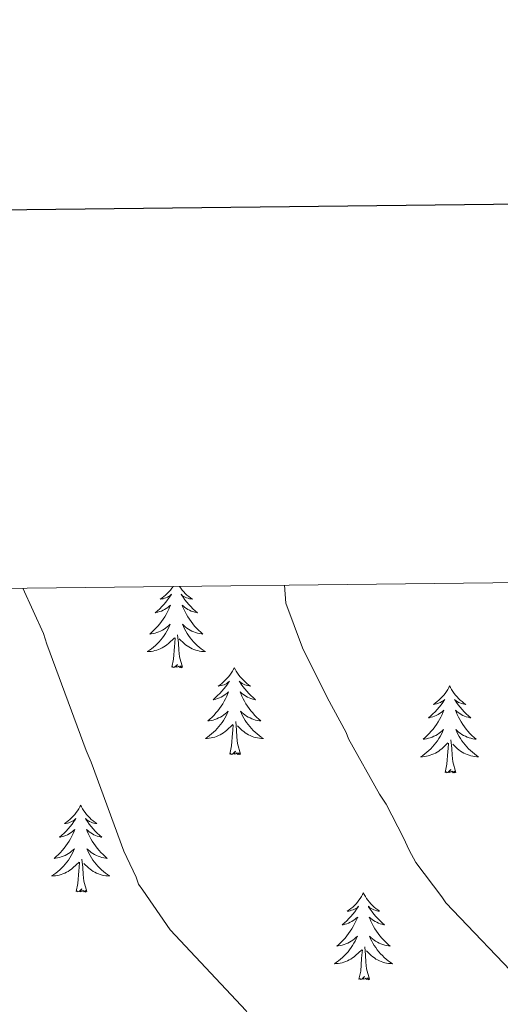
# Model space of a CAD drawing. Units: metres. Extents: x 575658 to 580146, y 4746963 to 4749984.
# Drawn here: x 577724 to 577790, y 4749635 to 4749770 of the extents above; entities that cross this region are included whole.
import ezdxf

# ---------------------------------------------------------------- set-up
doc = ezdxf.new("R2010")
doc.units = ezdxf.units.M
doc.header["$MEASUREMENT"] = 0
for name, color, linetype, lineweight in [('Level 36', 19, 'Continuous', 40), ('Level 5', 36, 'Continuous', 0), ('Level 61', 19, 'Continuous', 0), ('Level 63', 7, 'Continuous', 0)]:
    doc.layers.add(name, color=color, linetype=linetype, lineweight=lineweight)

msp = doc.modelspace()

# ---------------------------------------------------------------- linework, layer by layer
at = {"layer": 'Level 36', "color": 92, "linetype": 'Continuous', "lineweight": 0}
for points in [[(577744.86, 4749692.18, 0.01), (577744.68, 4749691.93, 0.01), (577744.49, 4749691.68, 0.01), (577744.28, 4749691.45, 0.01), (577744.06, 4749691.22, 0.01), (577743.83, 4749691, 0.01), (577743.59, 4749690.8, 0.01), (577743.34, 4749690.61, 0.01), (577743.08, 4749690.43, 0.01), (577743.28, 4749690.46, 0.01), (577743.48, 4749690.49, 0.01), (577743.68, 4749690.55, 0.01), (577743.88, 4749690.62, 0.01), (577744.07, 4749690.7, 0.01), (577744.25, 4749690.8, 0.01), (577744.42, 4749690.91, 0.01), (577744.63, 4749691.1, 0.01), (577744.59, 4749691.04, 0.01), (577744.35, 4749690.69, 0.01), (577744.11, 4749690.36, 0.01), (577743.86, 4749690.03, 0.01), (577743.59, 4749689.72, 0.01), (577743.31, 4749689.41, 0.01), (577743.02, 4749689.12, 0.01), (577742.71, 4749688.83, 0.01), (577742.4, 4749688.56, 0.01), (577742.52, 4749688.59, 0.01), (577742.77, 4749688.64, 0.01), (577743.01, 4749688.72, 0.01), (577743.25, 4749688.8, 0.01), (577743.48, 4749688.91, 0.01), (577743.7, 4749689.03, 0.01), (577743.92, 4749689.16, 0.01), (577744.13, 4749689.3, 0.01), (577744.32, 4749689.46, 0.01), (577744.51, 4749689.63, 0.01), (577744.42, 4749689.41, 0.01), (577744.27, 4749689.05, 0.01), (577744.09, 4749688.69, 0.01), (577743.91, 4749688.34, 0.01), (577743.71, 4749688, 0.01), (577743.5, 4749687.67, 0.01), (577743.27, 4749687.35, 0.01), (577743.03, 4749687.04, 0.01), (577742.78, 4749686.74, 0.01), (577742.51, 4749686.44, 0.01), (577742.24, 4749686.16, 0.01), (577741.95, 4749685.89, 0.01), (577741.66, 4749685.64, 0.01), (577741.85, 4749685.66, 0.01), (577742.12, 4749685.71, 0.01), (577742.38, 4749685.77, 0.01), (577742.64, 4749685.85, 0.01), (577742.9, 4749685.94, 0.01), (577743.14, 4749686.05, 0.01), (577743.39, 4749686.18, 0.01), (577743.62, 4749686.31, 0.01), (577743.84, 4749686.46, 0.01), (577744.06, 4749686.63, 0.01), (577744.27, 4749686.8, 0.01), (577744.46, 4749686.99, 0.01), (577744.32, 4749686.66, 0.01), (577744.17, 4749686.34, 0.01), (577744, 4749686.03, 0.01), (577743.81, 4749685.72, 0.01)], [(577745.73, 4749692.19, 0.01), (577745.91, 4749691.93, 0.01), (577746.11, 4749691.68, 0.01), (577746.31, 4749691.45, 0.01), (577746.53, 4749691.22, 0.01), (577746.76, 4749691, 0.01), (577747, 4749690.8, 0.01), (577747.25, 4749690.61, 0.01), (577747.51, 4749690.43, 0.01), (577747.32, 4749690.46, 0.01), (577747.11, 4749690.49, 0.01), (577746.91, 4749690.55, 0.01), (577746.72, 4749690.62, 0.01), (577746.53, 4749690.7, 0.01), (577746.35, 4749690.8, 0.01), (577746.17, 4749690.91, 0.01), (577745.97, 4749691.1, 0.01), (577746.01, 4749691.04, 0.01), (577746.24, 4749690.69, 0.01), (577746.48, 4749690.36, 0.01), (577746.74, 4749690.03, 0.01), (577747.01, 4749689.72, 0.01), (577747.29, 4749689.41, 0.01), (577747.58, 4749689.12, 0.01), (577747.88, 4749688.83, 0.01), (577748.19, 4749688.56, 0.01), (577748.07, 4749688.59, 0.01), (577747.83, 4749688.64, 0.01), (577747.58, 4749688.72, 0.01), (577747.35, 4749688.8, 0.01), (577747.12, 4749688.91, 0.01), (577746.89, 4749689.03, 0.01), (577746.68, 4749689.16, 0.01), (577746.47, 4749689.3, 0.01), (577746.27, 4749689.46, 0.01), (577746.09, 4749689.63, 0.01), (577746.17, 4749689.41, 0.01), (577746.33, 4749689.05, 0.01), (577746.5, 4749688.69, 0.01), (577746.69, 4749688.34, 0.01), (577746.89, 4749688, 0.01), (577747.1, 4749687.67, 0.01), (577747.33, 4749687.35, 0.01), (577747.56, 4749687.04, 0.01), (577747.81, 4749686.74, 0.01), (577748.08, 4749686.44, 0.01), (577748.35, 4749686.16, 0.01), (577748.64, 4749685.89, 0.01), (577748.94, 4749685.64, 0.01), (577748.74, 4749685.66, 0.01), (577748.47, 4749685.71, 0.01), (577748.21, 4749685.77, 0.01), (577747.95, 4749685.85, 0.01), (577747.7, 4749685.94, 0.01), (577747.45, 4749686.05, 0.01), (577747.21, 4749686.18, 0.01), (577746.97, 4749686.31, 0.01), (577746.75, 4749686.46, 0.01), (577746.53, 4749686.63, 0.01), (577746.33, 4749686.8, 0.01), (577746.13, 4749686.99, 0.01), (577746.27, 4749686.66, 0.01), (577746.43, 4749686.34, 0.01), (577746.6, 4749686.03, 0.01)], [(577743.81, 4749685.72, 0.01), (577743.62, 4749685.43, 0.01), (577743.41, 4749685.14, 0.01), (577743.18, 4749684.86, 0.01), (577742.95, 4749684.59, 0.01), (577742.7, 4749684.34, 0.01), (577742.44, 4749684.09, 0.01), (577742.17, 4749683.86, 0.01), (577741.9, 4749683.63, 0.01), (577741.61, 4749683.42, 0.01), (577741.32, 4749683.23, 0.01), (577741.58, 4749683.24, 0.01), (577741.85, 4749683.27, 0.01), (577742.11, 4749683.31, 0.01), (577742.37, 4749683.37, 0.01), (577742.62, 4749683.44, 0.01), (577742.87, 4749683.52, 0.01), (577743.11, 4749683.63, 0.01), (577743.35, 4749683.74, 0.01), (577743.58, 4749683.88, 0.01), (577743.81, 4749684.02, 0.01), (577744.02, 4749684.18, 0.01), (577744.22, 4749684.35, 0.01), (577745.07, 4749685.15, 0.01)], [(577746.15, 4749681.1, 0.01), (577745.72, 4749682.54, 0.01), (577745.63, 4749683.44, 0.01), (577745.58, 4749684.39, 0.01), (577745.48, 4749685.56, 0.01)], [(577746.6, 4749686.03, 0.01), (577746.78, 4749685.72, 0.01), (577746.98, 4749685.43, 0.01), (577747.19, 4749685.14, 0.01), (577747.41, 4749684.86, 0.01), (577747.65, 4749684.59, 0.01), (577747.89, 4749684.34, 0.01), (577748.15, 4749684.09, 0.01), (577748.42, 4749683.86, 0.01), (577748.7, 4749683.63, 0.01), (577748.99, 4749683.42, 0.01), (577749.28, 4749683.23, 0.01), (577749.01, 4749683.24, 0.01), (577748.75, 4749683.27, 0.01), (577748.49, 4749683.31, 0.01), (577748.23, 4749683.37, 0.01), (577747.97, 4749683.44, 0.01), (577747.72, 4749683.52, 0.01), (577747.48, 4749683.63, 0.01), (577747.24, 4749683.74, 0.01), (577747.01, 4749683.88, 0.01), (577746.79, 4749684.02, 0.01), (577746.58, 4749684.18, 0.01), (577746.37, 4749684.35, 0.01), (577745.71, 4749684.97, 0.01)], [(577744.68, 4749681.1, 0.01), (577744.92, 4749682.22, 0.01), (577745.04, 4749683.96, 0.01), (577745.08, 4749684.39, 0.01), (577745.15, 4749685.11, 0.01)], [(577746.15, 4749681.1, 0.01), (577745.97, 4749681.03, 0.01), (577745.95, 4749681.27, 0.01), (577745.77, 4749681.05, 0.01), (577745.64, 4749681.25, 0.01), (577745.52, 4749681.14, 0.01), (577745.25, 4749681.09, 0.01), (577745.45, 4749681.48, 0.01), (577745.06, 4749681.1, 0.01), (577744.88, 4749681.05, 0.01), (577744.83, 4749681.21, 0.01), (577744.68, 4749681.1, 0.01)], [(577753.26, 4749681.03, 0.01), (577753.15, 4749680.81, 0.01), (577752.99, 4749680.54, 0.01), (577752.82, 4749680.27, 0.01), (577752.64, 4749680.01, 0.01), (577752.45, 4749679.76, 0.01), (577752.24, 4749679.53, 0.01), (577752.02, 4749679.3, 0.01), (577751.79, 4749679.08, 0.01), (577751.55, 4749678.88, 0.01), (577751.3, 4749678.69, 0.01), (577751.04, 4749678.51, 0.01), (577751.24, 4749678.54, 0.01), (577751.44, 4749678.57, 0.01), (577751.64, 4749678.63, 0.01), (577751.84, 4749678.7, 0.01), (577752.03, 4749678.78, 0.01), (577752.21, 4749678.88, 0.01), (577752.38, 4749678.99, 0.01), (577752.59, 4749679.18, 0.01), (577752.54, 4749679.12, 0.01), (577752.31, 4749678.78, 0.01), (577752.07, 4749678.44, 0.01), (577751.81, 4749678.11, 0.01), (577751.55, 4749677.8, 0.01), (577751.27, 4749677.49, 0.01), (577750.97, 4749677.2, 0.01), (577750.67, 4749676.92, 0.01), (577750.36, 4749676.64, 0.01), (577750.48, 4749676.67, 0.01), (577750.73, 4749676.72, 0.01), (577750.97, 4749676.8, 0.01), (577751.21, 4749676.89, 0.01), (577751.44, 4749676.99, 0.01), (577751.66, 4749677.11, 0.01), (577751.88, 4749677.24, 0.01), (577752.08, 4749677.38, 0.01), (577752.28, 4749677.54, 0.01), (577752.47, 4749677.71, 0.01), (577752.38, 4749677.49, 0.01), (577752.22, 4749677.13, 0.01), (577752.05, 4749676.77, 0.01), (577751.87, 4749676.43, 0.01), (577751.67, 4749676.09, 0.01), (577751.46, 4749675.76, 0.01), (577751.23, 4749675.43, 0.01), (577750.99, 4749675.12, 0.01), (577750.74, 4749674.82, 0.01), (577750.47, 4749674.53, 0.01), (577750.2, 4749674.24, 0.01), (577749.91, 4749673.98, 0.01), (577749.62, 4749673.72, 0.01), (577749.81, 4749673.74, 0.01), (577750.08, 4749673.79, 0.01), (577750.34, 4749673.85, 0.01), (577750.6, 4749673.93, 0.01), (577750.86, 4749674.02, 0.01), (577751.1, 4749674.13, 0.01), (577751.35, 4749674.26, 0.01), (577751.58, 4749674.39, 0.01), (577751.8, 4749674.54, 0.01), (577752.02, 4749674.71, 0.01), (577752.23, 4749674.88, 0.01), (577752.42, 4749675.07, 0.01), (577752.28, 4749674.74, 0.01)], [(577753.26, 4749681.03, 0.01), (577753.37, 4749680.81, 0.01), (577753.52, 4749680.54, 0.01), (577753.69, 4749680.27, 0.01), (577753.87, 4749680.01, 0.01), (577754.07, 4749679.76, 0.01), (577754.27, 4749679.53, 0.01), (577754.49, 4749679.3, 0.01), (577754.72, 4749679.08, 0.01), (577754.96, 4749678.88, 0.01), (577755.21, 4749678.69, 0.01), (577755.47, 4749678.51, 0.01), (577755.27, 4749678.54, 0.01), (577755.07, 4749678.57, 0.01), (577754.87, 4749678.63, 0.01), (577754.68, 4749678.7, 0.01), (577754.49, 4749678.78, 0.01), (577754.31, 4749678.88, 0.01), (577754.13, 4749678.99, 0.01), (577753.93, 4749679.18, 0.01), (577753.97, 4749679.12, 0.01), (577754.2, 4749678.78, 0.01), (577754.44, 4749678.44, 0.01), (577754.7, 4749678.11, 0.01), (577754.97, 4749677.8, 0.01), (577755.25, 4749677.49, 0.01), (577755.54, 4749677.2, 0.01), (577755.84, 4749676.92, 0.01), (577756.15, 4749676.64, 0.01), (577756.03, 4749676.67, 0.01), (577755.79, 4749676.72, 0.01), (577755.54, 4749676.8, 0.01), (577755.31, 4749676.89, 0.01), (577755.08, 4749676.99, 0.01), (577754.85, 4749677.11, 0.01), (577754.64, 4749677.24, 0.01), (577754.43, 4749677.38, 0.01), (577754.23, 4749677.54, 0.01), (577754.05, 4749677.71, 0.01), (577754.13, 4749677.49, 0.01), (577754.29, 4749677.13, 0.01), (577754.46, 4749676.77, 0.01), (577754.65, 4749676.43, 0.01), (577754.85, 4749676.09, 0.01), (577755.06, 4749675.76, 0.01), (577755.29, 4749675.43, 0.01), (577755.52, 4749675.12, 0.01), (577755.77, 4749674.82, 0.01), (577756.04, 4749674.53, 0.01), (577756.31, 4749674.24, 0.01), (577756.6, 4749673.98, 0.01), (577756.9, 4749673.72, 0.01), (577756.7, 4749673.74, 0.01), (577756.43, 4749673.79, 0.01), (577756.17, 4749673.85, 0.01), (577755.91, 4749673.93, 0.01), (577755.66, 4749674.02, 0.01), (577755.41, 4749674.13, 0.01), (577755.17, 4749674.26, 0.01), (577754.93, 4749674.39, 0.01), (577754.71, 4749674.54, 0.01), (577754.49, 4749674.71, 0.01), (577754.29, 4749674.88, 0.01), (577754.09, 4749675.07, 0.01), (577754.23, 4749674.74, 0.01)], [(577782.77, 4749678.52, 0.01), (577782.66, 4749678.3, 0.01), (577782.51, 4749678.03, 0.01), (577782.34, 4749677.76, 0.01), (577782.16, 4749677.5, 0.01), (577781.96, 4749677.26, 0.01), (577781.75, 4749677.02, 0.01), (577781.54, 4749676.79, 0.01), (577781.31, 4749676.58, 0.01), (577781.07, 4749676.37, 0.01), (577780.81, 4749676.18, 0.01), (577780.55, 4749676, 0.01), (577780.75, 4749676.03, 0.01), (577780.96, 4749676.06, 0.01), (577781.16, 4749676.12, 0.01), (577781.35, 4749676.19, 0.01), (577781.54, 4749676.27, 0.01), (577781.72, 4749676.37, 0.01), (577781.89, 4749676.48, 0.01), (577782.1, 4749676.68, 0.01), (577782.06, 4749676.61, 0.01), (577781.83, 4749676.27, 0.01), (577781.59, 4749675.93, 0.01), (577781.33, 4749675.6, 0.01), (577781.06, 4749675.29, 0.01), (577780.78, 4749674.98, 0.01), (577780.49, 4749674.69, 0.01), (577780.19, 4749674.41, 0.01), (577779.87, 4749674.14, 0.01), (577780, 4749674.16, 0.01), (577780.24, 4749674.22, 0.01), (577780.49, 4749674.29, 0.01), (577780.72, 4749674.38, 0.01), (577780.95, 4749674.48, 0.01), (577781.18, 4749674.6, 0.01), (577781.39, 4749674.73, 0.01), (577781.6, 4749674.87, 0.01), (577781.8, 4749675.03, 0.01), (577781.98, 4749675.2, 0.01), (577781.89, 4749674.98, 0.01), (577781.74, 4749674.62, 0.01), (577781.57, 4749674.26, 0.01), (577781.38, 4749673.92, 0.01), (577781.18, 4749673.58, 0.01), (577780.97, 4749673.25, 0.01), (577780.74, 4749672.92, 0.01), (577780.51, 4749672.61, 0.01), (577780.25, 4749672.31, 0.01), (577779.99, 4749672.02, 0.01), (577779.71, 4749671.74, 0.01), (577779.43, 4749671.47, 0.01), (577779.13, 4749671.21, 0.01), (577779.33, 4749671.23, 0.01), (577779.59, 4749671.28, 0.01), (577779.86, 4749671.34, 0.01), (577780.12, 4749671.42, 0.01), (577780.37, 4749671.52, 0.01), (577780.62, 4749671.62, 0.01), (577780.86, 4749671.75, 0.01), (577781.09, 4749671.88, 0.01), (577781.32, 4749672.04, 0.01), (577781.53, 4749672.2, 0.01), (577781.74, 4749672.38, 0.01), (577781.94, 4749672.56, 0.01), (577781.79, 4749672.24, 0.01)], [(577782.77, 4749678.52, 0.01), (577782.88, 4749678.3, 0.01), (577783.04, 4749678.03, 0.01), (577783.21, 4749677.76, 0.01), (577783.39, 4749677.5, 0.01), (577783.58, 4749677.26, 0.01), (577783.79, 4749677.02, 0.01), (577784.01, 4749676.79, 0.01), (577784.24, 4749676.58, 0.01), (577784.48, 4749676.37, 0.01), (577784.73, 4749676.18, 0.01), (577784.99, 4749676, 0.01), (577784.79, 4749676.03, 0.01), (577784.59, 4749676.06, 0.01), (577784.39, 4749676.12, 0.01), (577784.19, 4749676.19, 0.01), (577784, 4749676.27, 0.01), (577783.82, 4749676.37, 0.01), (577783.65, 4749676.48, 0.01), (577783.44, 4749676.68, 0.01), (577783.49, 4749676.61, 0.01), (577783.71, 4749676.27, 0.01), (577783.96, 4749675.93, 0.01), (577784.21, 4749675.6, 0.01), (577784.48, 4749675.29, 0.01), (577784.76, 4749674.98, 0.01), (577785.05, 4749674.69, 0.01), (577785.36, 4749674.41, 0.01), (577785.67, 4749674.14, 0.01), (577785.55, 4749674.16, 0.01), (577785.3, 4749674.22, 0.01), (577785.06, 4749674.29, 0.01), (577784.82, 4749674.38, 0.01), (577784.59, 4749674.48, 0.01), (577784.37, 4749674.6, 0.01), (577784.15, 4749674.73, 0.01), (577783.95, 4749674.87, 0.01), (577783.75, 4749675.03, 0.01), (577783.56, 4749675.2, 0.01), (577783.65, 4749674.98, 0.01), (577783.81, 4749674.62, 0.01), (577783.98, 4749674.26, 0.01), (577784.16, 4749673.92, 0.01), (577784.36, 4749673.58, 0.01), (577784.57, 4749673.25, 0.01), (577784.8, 4749672.92, 0.01), (577785.04, 4749672.61, 0.01), (577785.29, 4749672.31, 0.01), (577785.55, 4749672.02, 0.01), (577785.83, 4749671.74, 0.01), (577786.12, 4749671.47, 0.01), (577786.41, 4749671.21, 0.01), (577786.22, 4749671.23, 0.01), (577785.95, 4749671.28, 0.01), (577785.69, 4749671.34, 0.01), (577785.43, 4749671.42, 0.01), (577785.17, 4749671.52, 0.01), (577784.93, 4749671.62, 0.01), (577784.68, 4749671.75, 0.01), (577784.45, 4749671.88, 0.01), (577784.23, 4749672.04, 0.01), (577784.01, 4749672.2, 0.01), (577783.8, 4749672.38, 0.01), (577783.61, 4749672.56, 0.01), (577783.75, 4749672.24, 0.01)], [(577752.28, 4749674.74, 0.01), (577752.13, 4749674.42, 0.01), (577751.96, 4749674.11, 0.01), (577751.77, 4749673.8, 0.01), (577751.58, 4749673.51, 0.01), (577751.37, 4749673.22, 0.01), (577751.14, 4749672.94, 0.01), (577750.91, 4749672.67, 0.01), (577750.66, 4749672.42, 0.01), (577750.4, 4749672.17, 0.01), (577750.13, 4749671.94, 0.01), (577749.86, 4749671.72, 0.01), (577749.57, 4749671.51, 0.01), (577749.28, 4749671.32, 0.01), (577749.54, 4749671.32, 0.01), (577749.81, 4749671.35, 0.01), (577750.07, 4749671.39, 0.01), (577750.33, 4749671.45, 0.01), (577750.58, 4749671.52, 0.01), (577750.83, 4749671.61, 0.01), (577751.07, 4749671.71, 0.01), (577751.31, 4749671.82, 0.01), (577751.54, 4749671.96, 0.01), (577751.77, 4749672.1, 0.01), (577751.98, 4749672.26, 0.01), (577752.18, 4749672.43, 0.01), (577753.03, 4749673.23, 0.01)], [(577754.23, 4749674.74, 0.01), (577754.39, 4749674.42, 0.01), (577754.56, 4749674.11, 0.01), (577754.74, 4749673.8, 0.01), (577754.94, 4749673.51, 0.01), (577755.15, 4749673.22, 0.01), (577755.37, 4749672.94, 0.01), (577755.61, 4749672.67, 0.01), (577755.85, 4749672.42, 0.01), (577756.11, 4749672.17, 0.01), (577756.38, 4749671.94, 0.01), (577756.66, 4749671.72, 0.01), (577756.95, 4749671.51, 0.01), (577757.24, 4749671.32, 0.01), (577756.97, 4749671.32, 0.01), (577756.71, 4749671.35, 0.01), (577756.45, 4749671.39, 0.01), (577756.19, 4749671.45, 0.01), (577755.93, 4749671.52, 0.01), (577755.68, 4749671.61, 0.01), (577755.44, 4749671.71, 0.01), (577755.2, 4749671.82, 0.01), (577754.97, 4749671.96, 0.01), (577754.75, 4749672.1, 0.01), (577754.54, 4749672.26, 0.01), (577754.33, 4749672.43, 0.01), (577753.67, 4749673.05, 0.01)], [(577752.64, 4749669.18, 0.01), (577752.88, 4749670.3, 0.01), (577753, 4749672.04, 0.01), (577753.04, 4749672.47, 0.01), (577753.11, 4749673.2, 0.01)], [(577754.11, 4749669.18, 0.01), (577753.68, 4749670.62, 0.01), (577753.59, 4749671.52, 0.01), (577753.54, 4749672.47, 0.01), (577753.44, 4749673.64, 0.01)], [(577781.79, 4749672.24, 0.01), (577781.64, 4749671.92, 0.01), (577781.47, 4749671.6, 0.01), (577781.29, 4749671.3, 0.01), (577781.09, 4749671, 0.01), (577780.88, 4749670.71, 0.01), (577780.66, 4749670.43, 0.01), (577780.42, 4749670.17, 0.01), (577780.18, 4749669.91, 0.01), (577779.92, 4749669.66, 0.01), (577779.65, 4749669.43, 0.01), (577779.37, 4749669.21, 0.01), (577779.08, 4749669, 0.01), (577778.79, 4749668.81, 0.01), (577779.06, 4749668.82, 0.01), (577779.32, 4749668.84, 0.01), (577779.58, 4749668.88, 0.01), (577779.84, 4749668.94, 0.01), (577780.1, 4749669.01, 0.01), (577780.35, 4749669.1, 0.01), (577780.59, 4749669.2, 0.01), (577780.83, 4749669.32, 0.01), (577781.06, 4749669.45, 0.01), (577781.28, 4749669.59, 0.01), (577781.49, 4749669.75, 0.01), (577781.7, 4749669.92, 0.01), (577782.54, 4749670.72, 0.01)], [(577783.75, 4749672.24, 0.01), (577783.9, 4749671.92, 0.01), (577784.07, 4749671.6, 0.01), (577784.26, 4749671.3, 0.01), (577784.45, 4749671, 0.01), (577784.66, 4749670.71, 0.01), (577784.89, 4749670.43, 0.01), (577785.12, 4749670.16, 0.01), (577785.37, 4749669.91, 0.01), (577785.63, 4749669.66, 0.01), (577785.89, 4749669.43, 0.01), (577786.17, 4749669.21, 0.01), (577786.46, 4749669, 0.01), (577786.75, 4749668.81, 0.01), (577786.49, 4749668.82, 0.01), (577786.22, 4749668.84, 0.01), (577785.96, 4749668.88, 0.01), (577785.7, 4749668.94, 0.01), (577785.45, 4749669.01, 0.01), (577785.2, 4749669.1, 0.01), (577784.95, 4749669.2, 0.01), (577784.72, 4749669.32, 0.01), (577784.49, 4749669.45, 0.01), (577784.26, 4749669.59, 0.01), (577784.05, 4749669.75, 0.01), (577783.85, 4749669.92, 0.01), (577783.19, 4749670.54, 0.01)], [(577782.15, 4749666.67, 0.01), (577782.4, 4749667.79, 0.01), (577782.51, 4749669.53, 0.01), (577782.56, 4749669.96, 0.01), (577782.62, 4749670.69, 0.01)], [(577783.62, 4749666.67, 0.01), (577783.19, 4749668.11, 0.01), (577783.1, 4749669.01, 0.01), (577783.06, 4749669.96, 0.01), (577782.95, 4749671.13, 0.01)], [(577754.11, 4749669.18, 0.01), (577753.93, 4749669.11, 0.01), (577753.91, 4749669.35, 0.01), (577753.73, 4749669.13, 0.01), (577753.6, 4749669.33, 0.01), (577753.48, 4749669.22, 0.01), (577753.21, 4749669.17, 0.01), (577753.41, 4749669.56, 0.01), (577753.02, 4749669.18, 0.01), (577752.84, 4749669.13, 0.01), (577752.79, 4749669.29, 0.01), (577752.64, 4749669.18, 0.01)], [(577783.62, 4749666.67, 0.01), (577783.45, 4749666.6, 0.01), (577783.43, 4749666.84, 0.01), (577783.24, 4749666.62, 0.01), (577783.12, 4749666.82, 0.01), (577783, 4749666.72, 0.01), (577782.73, 4749666.66, 0.01), (577782.92, 4749667.05, 0.01), (577782.54, 4749666.67, 0.01), (577782.35, 4749666.62, 0.01), (577782.31, 4749666.78, 0.01), (577782.15, 4749666.67, 0.01)], [(577732.19, 4749662.16, 0.01), (577732.08, 4749661.94, 0.01), (577731.92, 4749661.67, 0.01), (577731.75, 4749661.4, 0.01), (577731.57, 4749661.15, 0.01), (577731.38, 4749660.9, 0.01), (577731.17, 4749660.66, 0.01), (577730.95, 4749660.43, 0.01), (577730.72, 4749660.22, 0.01), (577730.48, 4749660.02, 0.01), (577730.23, 4749659.82, 0.01), (577729.97, 4749659.65, 0.01), (577730.17, 4749659.67, 0.01), (577730.37, 4749659.71, 0.01), (577730.57, 4749659.76, 0.01), (577730.77, 4749659.83, 0.01), (577730.96, 4749659.92, 0.01), (577731.14, 4749660.02, 0.01), (577731.31, 4749660.13, 0.01), (577731.52, 4749660.32, 0.01), (577731.48, 4749660.25, 0.01), (577731.25, 4749659.91, 0.01), (577731, 4749659.57, 0.01), (577730.75, 4749659.25, 0.01), (577730.48, 4749658.93, 0.01), (577730.2, 4749658.62, 0.01), (577729.91, 4749658.33, 0.01), (577729.6, 4749658.05, 0.01), (577729.29, 4749657.78, 0.01), (577729.41, 4749657.8, 0.01), (577729.66, 4749657.86, 0.01), (577729.9, 4749657.93, 0.01), (577730.14, 4749658.02, 0.01), (577730.37, 4749658.12, 0.01), (577730.59, 4749658.24, 0.01), (577730.81, 4749658.37, 0.01), (577731.02, 4749658.52, 0.01), (577731.21, 4749658.67, 0.01), (577731.4, 4749658.84, 0.01), (577731.31, 4749658.62, 0.01), (577731.16, 4749658.26, 0.01), (577730.99, 4749657.91, 0.01), (577730.8, 4749657.56, 0.01), (577730.6, 4749657.22, 0.01), (577730.39, 4749656.89, 0.01), (577730.16, 4749656.57, 0.01), (577729.92, 4749656.25, 0.01), (577729.67, 4749655.95, 0.01), (577729.41, 4749655.66, 0.01), (577729.13, 4749655.38, 0.01), (577728.85, 4749655.11, 0.01), (577728.55, 4749654.85, 0.01), (577728.74, 4749654.88, 0.01), (577729.01, 4749654.92, 0.01), (577729.27, 4749654.98, 0.01), (577729.53, 4749655.06, 0.01), (577729.79, 4749655.16, 0.01), (577730.04, 4749655.27, 0.01), (577730.28, 4749655.39, 0.01), (577730.51, 4749655.53, 0.01), (577730.74, 4749655.68, 0.01), (577730.95, 4749655.84, 0.01), (577731.16, 4749656.02, 0.01), (577731.35, 4749656.2, 0.01), (577731.21, 4749655.88, 0.01)], [(577732.19, 4749662.16, 0.01), (577732.3, 4749661.94, 0.01), (577732.45, 4749661.67, 0.01), (577732.62, 4749661.4, 0.01), (577732.81, 4749661.15, 0.01), (577733, 4749660.9, 0.01), (577733.21, 4749660.66, 0.01), (577733.43, 4749660.43, 0.01), (577733.65, 4749660.22, 0.01), (577733.89, 4749660.02, 0.01), (577734.15, 4749659.82, 0.01), (577734.41, 4749659.65, 0.01), (577734.21, 4749659.67, 0.01), (577734, 4749659.71, 0.01), (577733.81, 4749659.76, 0.01), (577733.61, 4749659.83, 0.01), (577733.42, 4749659.92, 0.01), (577733.24, 4749660.02, 0.01), (577733.07, 4749660.13, 0.01), (577732.86, 4749660.32, 0.01), (577732.9, 4749660.25, 0.01), (577733.13, 4749659.91, 0.01), (577733.37, 4749659.57, 0.01), (577733.63, 4749659.25, 0.01), (577733.9, 4749658.93, 0.01), (577734.18, 4749658.62, 0.01), (577734.47, 4749658.33, 0.01), (577734.77, 4749658.05, 0.01), (577735.09, 4749657.78, 0.01), (577734.96, 4749657.8, 0.01), (577734.72, 4749657.86, 0.01), (577734.47, 4749657.93, 0.01), (577734.24, 4749658.02, 0.01), (577734.01, 4749658.12, 0.01), (577733.79, 4749658.24, 0.01), (577733.57, 4749658.37, 0.01), (577733.36, 4749658.52, 0.01), (577733.17, 4749658.67, 0.01), (577732.98, 4749658.84, 0.01), (577733.07, 4749658.62, 0.01), (577733.22, 4749658.26, 0.01), (577733.39, 4749657.91, 0.01), (577733.58, 4749657.56, 0.01), (577733.78, 4749657.22, 0.01), (577733.99, 4749656.89, 0.01), (577734.22, 4749656.57, 0.01), (577734.46, 4749656.25, 0.01), (577734.71, 4749655.95, 0.01), (577734.97, 4749655.66, 0.01), (577735.25, 4749655.38, 0.01), (577735.53, 4749655.11, 0.01), (577735.83, 4749654.85, 0.01), (577735.63, 4749654.88, 0.01), (577735.37, 4749654.92, 0.01), (577735.1, 4749654.98, 0.01), (577734.85, 4749655.06, 0.01), (577734.59, 4749655.16, 0.01), (577734.34, 4749655.27, 0.01), (577734.1, 4749655.39, 0.01), (577733.87, 4749655.53, 0.01), (577733.64, 4749655.68, 0.01), (577733.43, 4749655.84, 0.01), (577733.22, 4749656.02, 0.01), (577733.03, 4749656.2, 0.01), (577733.17, 4749655.88, 0.01)], [(577731.21, 4749655.88, 0.01), (577731.06, 4749655.56, 0.01), (577730.89, 4749655.24, 0.01), (577730.71, 4749654.94, 0.01), (577730.51, 4749654.64, 0.01), (577730.3, 4749654.35, 0.01), (577730.07, 4749654.08, 0.01), (577729.84, 4749653.81, 0.01), (577729.59, 4749653.55, 0.01), (577729.34, 4749653.3, 0.01), (577729.07, 4749653.07, 0.01), (577728.79, 4749652.85, 0.01), (577728.5, 4749652.64, 0.01), (577728.21, 4749652.45, 0.01), (577728.47, 4749652.46, 0.01), (577728.74, 4749652.48, 0.01), (577729, 4749652.52, 0.01), (577729.26, 4749652.58, 0.01), (577729.51, 4749652.65, 0.01), (577729.76, 4749652.74, 0.01), (577730.01, 4749652.84, 0.01), (577730.25, 4749652.96, 0.01), (577730.47, 4749653.09, 0.01), (577730.7, 4749653.23, 0.01), (577730.91, 4749653.39, 0.01), (577731.11, 4749653.56, 0.01), (577731.96, 4749654.36, 0.01)], [(577733.17, 4749655.88, 0.01), (577733.32, 4749655.56, 0.01), (577733.49, 4749655.24, 0.01), (577733.67, 4749654.94, 0.01), (577733.87, 4749654.64, 0.01), (577734.08, 4749654.35, 0.01), (577734.3, 4749654.08, 0.01), (577734.54, 4749653.81, 0.01), (577734.78, 4749653.55, 0.01), (577735.04, 4749653.3, 0.01), (577735.31, 4749653.07, 0.01), (577735.59, 4749652.85, 0.01), (577735.88, 4749652.64, 0.01), (577736.17, 4749652.45, 0.01), (577735.9, 4749652.46, 0.01), (577735.64, 4749652.48, 0.01), (577735.38, 4749652.52, 0.01), (577735.12, 4749652.58, 0.01), (577734.87, 4749652.65, 0.01), (577734.61, 4749652.74, 0.01), (577734.37, 4749652.84, 0.01), (577734.13, 4749652.96, 0.01), (577733.9, 4749653.09, 0.01), (577733.68, 4749653.23, 0.01), (577733.47, 4749653.39, 0.01), (577733.27, 4749653.56, 0.01), (577732.61, 4749654.18, 0.01)], [(577731.57, 4749650.31, 0.01), (577731.81, 4749651.43, 0.01), (577731.93, 4749653.17, 0.01), (577731.98, 4749653.6, 0.01), (577732.04, 4749654.33, 0.01)], [(577733.04, 4749650.31, 0.01), (577732.61, 4749651.75, 0.01), (577732.52, 4749652.66, 0.01), (577732.47, 4749653.6, 0.01), (577732.37, 4749654.77, 0.01)], [(577733.04, 4749650.31, 0.01), (577732.87, 4749650.24, 0.01), (577732.85, 4749650.48, 0.01), (577732.66, 4749650.26, 0.01), (577732.54, 4749650.46, 0.01), (577732.41, 4749650.36, 0.01), (577732.15, 4749650.3, 0.01), (577732.34, 4749650.7, 0.01), (577731.96, 4749650.32, 0.01), (577731.77, 4749650.26, 0.01), (577731.73, 4749650.42, 0.01), (577731.57, 4749650.31, 0.01)], [(577770.95, 4749650.14, 0.01), (577770.84, 4749649.92, 0.01), (577770.69, 4749649.64, 0.01), (577770.52, 4749649.38, 0.01), (577770.34, 4749649.12, 0.01), (577770.15, 4749648.87, 0.01), (577769.94, 4749648.63, 0.01), (577769.72, 4749648.41, 0.01), (577769.49, 4749648.19, 0.01), (577769.25, 4749647.99, 0.01), (577769, 4749647.8, 0.01), (577768.74, 4749647.62, 0.01), (577768.94, 4749647.64, 0.01), (577769.14, 4749647.68, 0.01), (577769.34, 4749647.74, 0.01), (577769.53, 4749647.8, 0.01), (577769.72, 4749647.89, 0.01), (577769.9, 4749647.99, 0.01), (577770.08, 4749648.1, 0.01), (577770.28, 4749648.29, 0.01), (577770.24, 4749648.23, 0.01), (577770.01, 4749647.88, 0.01), (577769.77, 4749647.55, 0.01), (577769.51, 4749647.22, 0.01), (577769.25, 4749646.9, 0.01), (577768.97, 4749646.6, 0.01), (577768.67, 4749646.3, 0.01), (577768.37, 4749646.02, 0.01), (577768.06, 4749645.75, 0.01), (577768.18, 4749645.77, 0.01), (577768.43, 4749645.83, 0.01), (577768.67, 4749645.9, 0.01), (577768.91, 4749645.99, 0.01), (577769.14, 4749646.1, 0.01), (577769.36, 4749646.21, 0.01), (577769.57, 4749646.34, 0.01), (577769.78, 4749646.49, 0.01), (577769.98, 4749646.65, 0.01), (577770.17, 4749646.82, 0.01), (577770.08, 4749646.6, 0.01), (577769.92, 4749646.23, 0.01), (577769.75, 4749645.88, 0.01), (577769.57, 4749645.53, 0.01), (577769.37, 4749645.19, 0.01), (577769.15, 4749644.86, 0.01), (577768.93, 4749644.54, 0.01), (577768.69, 4749644.23, 0.01), (577768.44, 4749643.92, 0.01), (577768.17, 4749643.63, 0.01), (577767.9, 4749643.35, 0.01), (577767.61, 4749643.08, 0.01), (577767.31, 4749642.82, 0.01), (577767.51, 4749642.85, 0.01), (577767.78, 4749642.9, 0.01), (577768.04, 4749642.96, 0.01), (577768.3, 4749643.04, 0.01), (577768.55, 4749643.13, 0.01), (577768.8, 4749643.24, 0.01), (577769.04, 4749643.36, 0.01), (577769.28, 4749643.5, 0.01), (577769.5, 4749643.65, 0.01), (577769.72, 4749643.82, 0.01), (577769.92, 4749643.99, 0.01), (577770.12, 4749644.18, 0.01), (577769.98, 4749643.85, 0.01)], [(577770.95, 4749650.14, 0.01), (577771.07, 4749649.92, 0.01), (577771.22, 4749649.64, 0.01), (577771.39, 4749649.38, 0.01), (577771.57, 4749649.12, 0.01), (577771.77, 4749648.87, 0.01), (577771.97, 4749648.63, 0.01), (577772.19, 4749648.41, 0.01), (577772.42, 4749648.19, 0.01), (577772.66, 4749647.99, 0.01), (577772.91, 4749647.8, 0.01), (577773.17, 4749647.62, 0.01), (577772.97, 4749647.64, 0.01), (577772.77, 4749647.68, 0.01), (577772.57, 4749647.74, 0.01), (577772.38, 4749647.8, 0.01), (577772.19, 4749647.89, 0.01), (577772.01, 4749647.99, 0.01), (577771.83, 4749648.1, 0.01), (577771.63, 4749648.29, 0.01), (577771.67, 4749648.23, 0.01), (577771.9, 4749647.88, 0.01), (577772.14, 4749647.55, 0.01), (577772.4, 4749647.22, 0.01), (577772.67, 4749646.9, 0.01), (577772.95, 4749646.6, 0.01), (577773.24, 4749646.3, 0.01), (577773.54, 4749646.02, 0.01), (577773.85, 4749645.75, 0.01), (577773.73, 4749645.77, 0.01), (577773.48, 4749645.83, 0.01), (577773.24, 4749645.9, 0.01), (577773.01, 4749645.99, 0.01), (577772.77, 4749646.1, 0.01), (577772.55, 4749646.21, 0.01), (577772.33, 4749646.34, 0.01), (577772.13, 4749646.49, 0.01), (577771.93, 4749646.65, 0.01), (577771.74, 4749646.82, 0.01), (577771.83, 4749646.6, 0.01), (577771.99, 4749646.23, 0.01), (577772.16, 4749645.88, 0.01), (577772.34, 4749645.53, 0.01), (577772.54, 4749645.19, 0.01), (577772.76, 4749644.86, 0.01), (577772.98, 4749644.54, 0.01), (577773.22, 4749644.23, 0.01), (577773.47, 4749643.92, 0.01), (577773.74, 4749643.63, 0.01), (577774.01, 4749643.35, 0.01), (577774.3, 4749643.08, 0.01), (577774.6, 4749642.82, 0.01), (577774.4, 4749642.85, 0.01), (577774.13, 4749642.9, 0.01), (577773.87, 4749642.96, 0.01), (577773.61, 4749643.04, 0.01), (577773.36, 4749643.13, 0.01), (577773.11, 4749643.24, 0.01), (577772.87, 4749643.36, 0.01), (577772.63, 4749643.5, 0.01), (577772.41, 4749643.65, 0.01), (577772.19, 4749643.82, 0.01), (577771.99, 4749643.99, 0.01), (577771.79, 4749644.18, 0.01), (577771.93, 4749643.85, 0.01)], [(577769.98, 4749643.85, 0.01), (577769.82, 4749643.53, 0.01), (577769.65, 4749643.22, 0.01), (577769.47, 4749642.91, 0.01), (577769.27, 4749642.62, 0.01), (577769.06, 4749642.33, 0.01), (577768.84, 4749642.05, 0.01), (577768.61, 4749641.78, 0.01), (577768.36, 4749641.52, 0.01), (577768.1, 4749641.28, 0.01), (577767.83, 4749641.04, 0.01), (577767.55, 4749640.82, 0.01), (577767.27, 4749640.61, 0.01), (577766.97, 4749640.42, 0.01), (577767.24, 4749640.43, 0.01), (577767.5, 4749640.46, 0.01), (577767.77, 4749640.5, 0.01), (577768.02, 4749640.55, 0.01), (577768.28, 4749640.63, 0.01), (577768.53, 4749640.71, 0.01), (577768.77, 4749640.82, 0.01), (577769.01, 4749640.93, 0.01), (577769.24, 4749641.06, 0.01), (577769.46, 4749641.21, 0.01), (577769.68, 4749641.37, 0.01), (577769.88, 4749641.54, 0.01), (577770.73, 4749642.34, 0.01)], [(577771.93, 4749643.85, 0.01), (577772.09, 4749643.53, 0.01), (577772.26, 4749643.22, 0.01), (577772.44, 4749642.91, 0.01), (577772.64, 4749642.62, 0.01), (577772.85, 4749642.33, 0.01), (577773.07, 4749642.05, 0.01), (577773.3, 4749641.78, 0.01), (577773.55, 4749641.52, 0.01), (577773.81, 4749641.28, 0.01), (577774.08, 4749641.04, 0.01), (577774.35, 4749640.82, 0.01), (577774.64, 4749640.61, 0.01), (577774.93, 4749640.42, 0.01), (577774.67, 4749640.43, 0.01), (577774.41, 4749640.46, 0.01), (577774.14, 4749640.5, 0.01), (577773.89, 4749640.55, 0.01), (577773.63, 4749640.63, 0.01), (577773.38, 4749640.71, 0.01), (577773.14, 4749640.82, 0.01), (577772.9, 4749640.93, 0.01), (577772.67, 4749641.06, 0.01), (577772.45, 4749641.21, 0.01), (577772.23, 4749641.37, 0.01), (577772.03, 4749641.54, 0.01), (577771.37, 4749642.16, 0.01)], [(577770.33, 4749638.29, 0.01), (577770.58, 4749639.4, 0.01), (577770.69, 4749641.15, 0.01), (577770.74, 4749641.58, 0.01), (577770.81, 4749642.3, 0.01)], [(577771.81, 4749638.29, 0.01), (577771.38, 4749639.73, 0.01), (577771.29, 4749640.63, 0.01), (577771.24, 4749641.58, 0.01), (577771.14, 4749642.74, 0.01)], [(577771.81, 4749638.29, 0.01), (577771.63, 4749638.22, 0.01), (577771.61, 4749638.46, 0.01), (577771.42, 4749638.24, 0.01), (577771.3, 4749638.44, 0.01), (577771.18, 4749638.33, 0.01), (577770.91, 4749638.28, 0.01), (577771.11, 4749638.67, 0.01), (577770.72, 4749638.29, 0.01), (577770.53, 4749638.24, 0.01), (577770.49, 4749638.4, 0.01), (577770.33, 4749638.29, 0.01)]]:
    msp.add_polyline3d(points, dxfattribs=at)
at = {"layer": 'Level 5', "color": 36, "linetype": 'Continuous', "lineweight": 0}
for points in [[(577724.26, 4749691.95, 520.01), (577727.09, 4749685.74, 520.01), (577727.55, 4749684.24, 520.01), (577732.94, 4749669.66, 520.01), (577733.62, 4749668.05, 520.01), (577738.09, 4749655.84, 520.01), (577738.54, 4749654.98, 520.01), (577739.79, 4749652.31, 520.01), (577740.13, 4749651.34, 520.01), (577740.69, 4749650.49, 520.01), (577744.47, 4749645.06, 520.01), (577754.86, 4749633.94, 520.01), (577755.31, 4749633.19, 520.01), (577758.63, 4749629.26, 520.01), (577770, 4749617.83, 520.01), (577770.66, 4749617.31, 520.01), (577775.75, 4749611.47, 520.01), (577780.87, 4749604.67, 520.01), (577786.92, 4749594.21, 520.01), (577787.6, 4749592.6, 520.01), (577789.62, 4749588.97, 520.01), (577789.43, 4749588, 520.01), (577789.25, 4749586.16, 520.01), (577793.06, 4749574.68, 520.01)], [(577793.07, 4749637.42, 515.01), (577782.25, 4749648.75, 515.01), (577781.69, 4749649.6, 515.01), (577778.13, 4749654.28, 515.01), (577777.23, 4749655.99, 515.01), (577776.44, 4749657.7, 515.01), (577774.08, 4749662.29, 515.01), (577773.18, 4749663.68, 515.01), (577768.92, 4749671.26, 515.01), (577768.58, 4749672.12, 515.01), (577765.99, 4749676.92, 515.01), (577762.61, 4749683.77, 515.01), (577760.31, 4749689.88, 515.01), (577760.15, 4749692.36, 515.01)]]:
    msp.add_polyline3d(points, dxfattribs=at)
at = {"layer": 'Level 61', "color": 19, "linetype": 'Continuous', "lineweight": 0}
msp.add_polyline3d([(576542.44, 4749678.51, 0.01), (579944.39, 4749717.2, 0.01), (579971.37, 4747403.76, 0.01), (576568.24, 4747365.07, 0.01), (576542.44, 4749678.51, 0.01)], close=True, dxfattribs=at)
at = {"layer": 'Level 63', "linetype": 'Continuous', "lineweight": 30}
msp.add_polyline3d([(576465.86, 4749729.52, 0.01), (576495.36, 4747314.74, 0.01), (580050.06, 4747358.15, 0.01), (580020.6, 4749769.94, 0.01), (576465.86, 4749729.52, 0.01)], dxfattribs=at)

doc.saveas('drawing.dxf')
